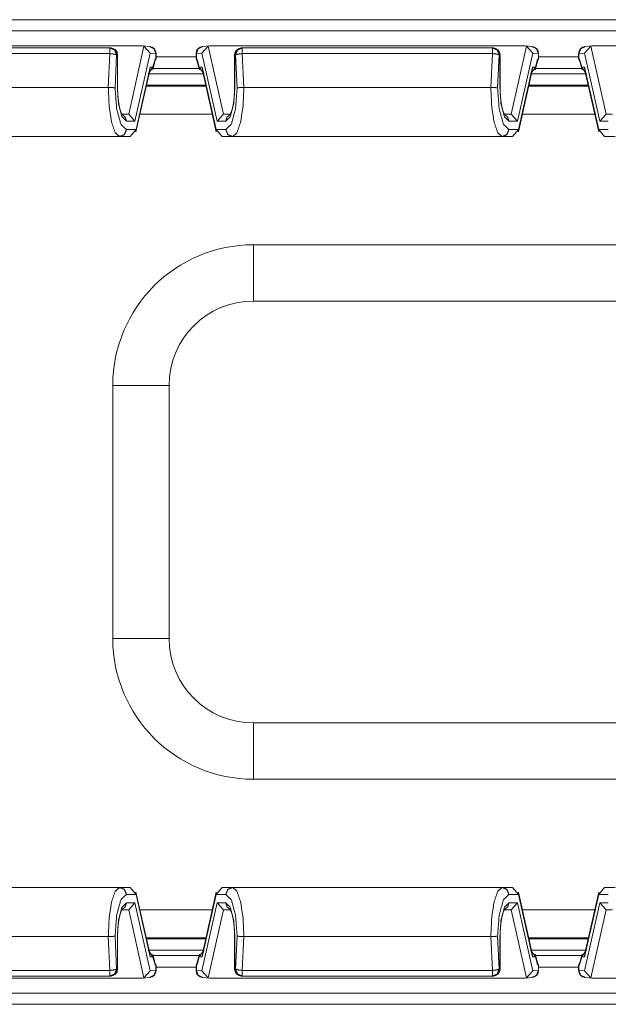
# Model space of a CAD drawing. Units: inches. Extents: x 1.14 to 8.25, y 2.07 to 6.93.
# Drawn here: x 4.22 to 4.75, y 6.05 to 6.93 of the extents above; entities that cross this region are included whole.
import ezdxf

# ---------------------------------------------------------------- set-up
doc = ezdxf.new("R2010")
doc.units = ezdxf.units.IN
doc.header["$MEASUREMENT"] = 0
doc.layers.add('1', color=7, linetype='Continuous', true_color=0xffffff)

msp = doc.modelspace()

# ---------------------------------------------------------------- linework, layer by layer
at = {"layer": '1', "color": 7, "linetype": 'Continuous', "lineweight": 18}
for p, q in [((1.88558, 6.92748), (5.14245, 6.92748)), ((5.14135, 6.91748), (1.88667, 6.91748)), ((4.3342, 6.90412), (4.05383, 6.90412)), ((4.33548, 6.90399), (4.32188, 6.84347)), ((4.3342, 6.90412), (4.33548, 6.90399)), ((4.34038, 6.90373), (4.33463, 6.90411)), ((4.33548, 6.90399), (4.34104, 6.89782)), ((4.39254, 6.90399), (4.38699, 6.89782)), ((4.39339, 6.90411), (4.38765, 6.90373)), ((4.39383, 6.90412), (4.39254, 6.90399)), ((4.40615, 6.84347), (4.39254, 6.90399)), ((4.6742, 6.90412), (4.39383, 6.90412)), ((4.67548, 6.90399), (4.66188, 6.84347)), ((4.6742, 6.90412), (4.67548, 6.90399)), ((4.68038, 6.90373), (4.67463, 6.90411)), ((4.67548, 6.90399), (4.68104, 6.89782)), ((4.73254, 6.90399), (4.72699, 6.89782)), ((4.73339, 6.90411), (4.72765, 6.90373)), ((4.73383, 6.90412), (4.73254, 6.90399)), ((4.74615, 6.84347), (4.73254, 6.90399)), ((5.0142, 6.90412), (4.73383, 6.90412)), ((4.30514, 6.90248), (4.08288, 6.90248)), ((4.08288, 6.89731), (4.30514, 6.89731)), ((4.30514, 6.89731), (4.30373, 6.86735)), ((4.30576, 6.90248), (4.30514, 6.90248)), ((4.30979, 6.86682), (4.31118, 6.89623)), ((4.31118, 6.89623), (4.3118, 6.89623)), ((4.3118, 6.89623), (4.3118, 6.86735)), ((4.31201, 6.86735), (4.31201, 6.89623)), ((4.32744, 6.83735), (4.34104, 6.89782)), ((4.34104, 6.89782), (4.34601, 6.8975)), ((4.34601, 6.8975), (4.34601, 6.89228)), ((4.34622, 6.89226), (4.34622, 6.8975)), ((4.3818, 6.8975), (4.3818, 6.89226)), ((4.38699, 6.89782), (4.38202, 6.8975)), ((4.38202, 6.8975), (4.38202, 6.89228)), ((4.38699, 6.89782), (4.40059, 6.83735)), ((4.41601, 6.89623), (4.41601, 6.86735)), ((4.41623, 6.86735), (4.41623, 6.89623)), ((4.41623, 6.89623), (4.41685, 6.89623)), ((4.41685, 6.89623), (4.41824, 6.86682)), ((4.42288, 6.90248), (4.42226, 6.90248)), ((4.64514, 6.90248), (4.42288, 6.90248)), ((4.42288, 6.89731), (4.64514, 6.89731)), ((4.4243, 6.86735), (4.42288, 6.89731)), ((4.64514, 6.89731), (4.64373, 6.86735)), ((4.64576, 6.90248), (4.64514, 6.90248)), ((4.64979, 6.86682), (4.65118, 6.89623)), ((4.65118, 6.89623), (4.6518, 6.89623)), ((4.6518, 6.89623), (4.6518, 6.86735)), ((4.65201, 6.86735), (4.65201, 6.89623)), ((4.66744, 6.83735), (4.68104, 6.89782)), ((4.68104, 6.89782), (4.68601, 6.8975)), ((4.68601, 6.8975), (4.68601, 6.89228)), ((4.68622, 6.89226), (4.68622, 6.8975)), ((4.7218, 6.8975), (4.7218, 6.89226)), ((4.72699, 6.89782), (4.72202, 6.8975)), ((4.72202, 6.8975), (4.72202, 6.89228)), ((4.72699, 6.89782), (4.74059, 6.83735)), ((4.34321, 6.8829), (4.34577, 6.89227)), ((4.34534, 6.89233), (4.34339, 6.88518)), ((4.34601, 6.89228), (4.34534, 6.89233)), ((4.34577, 6.89227), (4.34534, 6.89233)), ((4.34601, 6.89228), (4.34575, 6.89221)), ((4.34622, 6.89441), (4.3818, 6.89441)), ((4.38202, 6.89228), (4.38268, 6.89233)), ((4.38202, 6.89228), (4.38227, 6.89221)), ((4.38268, 6.89233), (4.38226, 6.89227)), ((4.38226, 6.89227), (4.38481, 6.8829)), ((4.38463, 6.88518), (4.38268, 6.89233)), ((4.68321, 6.8829), (4.68577, 6.89227)), ((4.68534, 6.89233), (4.68339, 6.88518)), ((4.68601, 6.89228), (4.68534, 6.89233)), ((4.68577, 6.89227), (4.68534, 6.89233)), ((4.68601, 6.89228), (4.68575, 6.89221)), ((4.68622, 6.89441), (4.7218, 6.89441)), ((4.72202, 6.89228), (4.72268, 6.89233)), ((4.72202, 6.89228), (4.72227, 6.89221)), ((4.72268, 6.89233), (4.72226, 6.89227)), ((4.72226, 6.89227), (4.72481, 6.8829)), ((4.72463, 6.88518), (4.72268, 6.89233)), ((4.32831, 6.82776), (4.34058, 6.88236)), ((4.34089, 6.88534), (4.32841, 6.82985)), ((4.33911, 6.879), (4.34339, 6.88518)), ((4.33998, 6.87925), (4.38805, 6.87925)), ((4.34089, 6.88534), (4.34023, 6.8808)), ((4.34058, 6.88236), (4.34089, 6.88534)), ((4.34339, 6.88518), (4.34089, 6.88534)), ((4.38445, 6.88424), (4.34358, 6.88424)), ((4.38714, 6.88534), (4.38463, 6.88518)), ((4.38891, 6.879), (4.38463, 6.88518)), ((4.38717, 6.88424), (4.38695, 6.88424)), ((4.39962, 6.82985), (4.38714, 6.88534)), ((4.38779, 6.8808), (4.38714, 6.88534)), ((4.38714, 6.88534), (4.38744, 6.88236)), ((4.38744, 6.88236), (4.39972, 6.82776)), ((4.66831, 6.82776), (4.68058, 6.88236)), ((4.68089, 6.88534), (4.66841, 6.82985)), ((4.67911, 6.879), (4.68339, 6.88518)), ((4.67998, 6.87925), (4.72805, 6.87925)), ((4.68089, 6.88534), (4.68023, 6.8808)), ((4.68058, 6.88236), (4.68089, 6.88534)), ((4.68108, 6.88424), (4.68086, 6.88424)), ((4.68339, 6.88518), (4.68089, 6.88534)), ((4.72445, 6.88424), (4.68358, 6.88424)), ((4.72714, 6.88534), (4.72463, 6.88518)), ((4.72891, 6.879), (4.72463, 6.88518)), ((4.72717, 6.88424), (4.72695, 6.88424)), ((4.73962, 6.82985), (4.72714, 6.88534)), ((4.72779, 6.8808), (4.72714, 6.88534)), ((4.72714, 6.88534), (4.72744, 6.88236)), ((4.72744, 6.88236), (4.73972, 6.82776)), ((4.39035, 6.86943), (4.33768, 6.86943)), ((4.73035, 6.86943), (4.67768, 6.86943)), ((4.0843, 6.86735), (4.30373, 6.86735)), ((4.30373, 6.86735), (4.30375, 6.86735)), ((4.33744, 6.86839), (4.39056, 6.86839)), ((4.42427, 6.86735), (4.4243, 6.86735)), ((4.4243, 6.86735), (4.64373, 6.86735)), ((4.64373, 6.86735), (4.64375, 6.86735)), ((4.67741, 6.86839), (4.73053, 6.86839)), ((4.32062, 6.8436), (4.31604, 6.8436)), ((4.32188, 6.84347), (4.32062, 6.8436)), ((4.32744, 6.83735), (4.32188, 6.84347)), ((4.39617, 6.8434), (4.33179, 6.8434)), ((4.40615, 6.84347), (4.40059, 6.83735)), ((4.4074, 6.8436), (4.40615, 6.84347)), ((4.412, 6.8436), (4.4074, 6.8436)), ((4.66062, 6.8436), (4.65604, 6.8436)), ((4.66188, 6.84347), (4.66062, 6.8436)), ((4.66744, 6.83735), (4.66188, 6.84347)), ((4.73619, 6.8434), (4.67181, 6.8434)), ((4.74615, 6.84347), (4.74059, 6.83735)), ((4.7474, 6.8436), (4.74615, 6.84347)), ((4.752, 6.8436), (4.7474, 6.8436)), ((4.31984, 6.83735), (4.32744, 6.83735)), ((4.40059, 6.83735), (4.40819, 6.83735)), ((4.65984, 6.83735), (4.66744, 6.83735)), ((4.74059, 6.83735), (4.74819, 6.83735)), ((4.32841, 6.82985), (4.31984, 6.82985)), ((4.32311, 6.8236), (4.32841, 6.82985)), ((4.40819, 6.82985), (4.39962, 6.82985)), ((4.40492, 6.8236), (4.39962, 6.82985)), ((4.66841, 6.82985), (4.65984, 6.82985)), ((4.66311, 6.8236), (4.66841, 6.82985)), ((4.74819, 6.82985), (4.73962, 6.82985)), ((4.74492, 6.8236), (4.73962, 6.82985)), ((4.07423, 6.8236), (4.3138, 6.8236)), ((4.3138, 6.8236), (4.32311, 6.8236)), ((4.40492, 6.8236), (4.41423, 6.8236)), ((4.41423, 6.8236), (4.6538, 6.8236)), ((4.6538, 6.8236), (4.66311, 6.8236)), ((4.74492, 6.8236), (4.75423, 6.8236)), ((4.43276, 6.72748), (5.03276, 6.72748)), ((5.03276, 6.67748), (4.43276, 6.67748)), ((4.30776, 6.37748), (4.30776, 6.60248)), ((4.35776, 6.60248), (4.35776, 6.37748)), ((4.43276, 6.30248), (5.03276, 6.30248)), ((5.03276, 6.25248), (4.43276, 6.25248)), ((4.3138, 6.15636), (4.07423, 6.15636)), ((4.32311, 6.15636), (4.3138, 6.15636)), ((4.32311, 6.15636), (4.32841, 6.15011)), ((4.34058, 6.0976), (4.32831, 6.1522)), ((4.39972, 6.1522), (4.38744, 6.0976)), ((4.40492, 6.15636), (4.39962, 6.15011)), ((4.41423, 6.15636), (4.40492, 6.15636)), ((4.6538, 6.15636), (4.41423, 6.15636)), ((4.66311, 6.15636), (4.6538, 6.15636)), ((4.66311, 6.15636), (4.66841, 6.15011)), ((4.68058, 6.0976), (4.66831, 6.1522)), ((4.73972, 6.1522), (4.72744, 6.0976)), ((4.74492, 6.15636), (4.73962, 6.15011)), ((4.75423, 6.15636), (4.74492, 6.15636)), ((4.31984, 6.15011), (4.32841, 6.15011)), ((4.32744, 6.14261), (4.31984, 6.14261)), ((4.32188, 6.13648), (4.32744, 6.14261)), ((4.34104, 6.08214), (4.32744, 6.14261)), ((4.32841, 6.15011), (4.34089, 6.09461)), ((4.40059, 6.14261), (4.38699, 6.08214)), ((4.38714, 6.09461), (4.39962, 6.15011)), ((4.39962, 6.15011), (4.40819, 6.15011)), ((4.40059, 6.14261), (4.40615, 6.13648)), ((4.40819, 6.14261), (4.40059, 6.14261)), ((4.65984, 6.15011), (4.66841, 6.15011)), ((4.66744, 6.14261), (4.65984, 6.14261)), ((4.66188, 6.13648), (4.66744, 6.14261)), ((4.68104, 6.08214), (4.66744, 6.14261)), ((4.66841, 6.15011), (4.68089, 6.09461)), ((4.74059, 6.14261), (4.72699, 6.08214)), ((4.72714, 6.09461), (4.73962, 6.15011)), ((4.73962, 6.15011), (4.74819, 6.15011)), ((4.74059, 6.14261), (4.74615, 6.13648)), ((4.74819, 6.14261), (4.74059, 6.14261)), ((4.31603, 6.13636), (4.32062, 6.13636)), ((4.32062, 6.13636), (4.32188, 6.13648)), ((4.32188, 6.13648), (4.33548, 6.07596)), ((4.33179, 6.13656), (4.39617, 6.13656)), ((4.39254, 6.07596), (4.40615, 6.13648)), ((4.40615, 6.13648), (4.4074, 6.13636)), ((4.4074, 6.13636), (4.41199, 6.13636)), ((4.65603, 6.13636), (4.66062, 6.13636)), ((4.66062, 6.13636), (4.66188, 6.13648)), ((4.66188, 6.13648), (4.67548, 6.07596)), ((4.67181, 6.13656), (4.73619, 6.13656)), ((4.73254, 6.07596), (4.74615, 6.13648)), ((4.74615, 6.13648), (4.7474, 6.13636)), ((4.7474, 6.13636), (4.75199, 6.13636)), ((4.30373, 6.11261), (4.0843, 6.11261)), ((4.30373, 6.11261), (4.30514, 6.08264)), ((4.30375, 6.11261), (4.30373, 6.11261)), ((4.31118, 6.08373), (4.30979, 6.11313)), ((4.3118, 6.11261), (4.3118, 6.08373)), ((4.31201, 6.08373), (4.31201, 6.11261)), ((4.39056, 6.11156), (4.33744, 6.11156)), ((4.33768, 6.11053), (4.39035, 6.11053)), ((4.41601, 6.11261), (4.41601, 6.08373)), ((4.41623, 6.08373), (4.41623, 6.11261)), ((4.41824, 6.11313), (4.41685, 6.08373)), ((4.42288, 6.08264), (4.4243, 6.11261)), ((4.4243, 6.11261), (4.42427, 6.11261)), ((4.64373, 6.11261), (4.4243, 6.11261)), ((4.64373, 6.11261), (4.64514, 6.08264)), ((4.64375, 6.11261), (4.64373, 6.11261)), ((4.65118, 6.08373), (4.64979, 6.11313)), ((4.6518, 6.11261), (4.6518, 6.08373)), ((4.65201, 6.08373), (4.65201, 6.11261)), ((4.73053, 6.11156), (4.67741, 6.11156)), ((4.67768, 6.11053), (4.73035, 6.11053)), ((4.33911, 6.10096), (4.34339, 6.09478)), ((4.38805, 6.10071), (4.33998, 6.10071)), ((4.34023, 6.09916), (4.34089, 6.09461)), ((4.38891, 6.10096), (4.38463, 6.09478)), ((4.38714, 6.09461), (4.38779, 6.09916)), ((4.67911, 6.10096), (4.68339, 6.09478)), ((4.72805, 6.10071), (4.67998, 6.10071)), ((4.68023, 6.09916), (4.68089, 6.09461)), ((4.72891, 6.10096), (4.72463, 6.09478)), ((4.72714, 6.09461), (4.72779, 6.09916)), ((4.34089, 6.09461), (4.34058, 6.0976)), ((4.34086, 6.09572), (4.34108, 6.09572)), ((4.34089, 6.09461), (4.34339, 6.09478)), ((4.34577, 6.08769), (4.34321, 6.09706)), ((4.34339, 6.09478), (4.34534, 6.08763)), ((4.34358, 6.09572), (4.38445, 6.09572)), ((4.38481, 6.09706), (4.38226, 6.08769)), ((4.38268, 6.08763), (4.38463, 6.09478)), ((4.38463, 6.09478), (4.38714, 6.09461)), ((4.38695, 6.09572), (4.38717, 6.09572)), ((4.38744, 6.0976), (4.38714, 6.09461)), ((4.68089, 6.09461), (4.68058, 6.0976)), ((4.68086, 6.09572), (4.68108, 6.09572)), ((4.68089, 6.09461), (4.68339, 6.09478)), ((4.68577, 6.08769), (4.68321, 6.09706)), ((4.68339, 6.09478), (4.68534, 6.08763)), ((4.68358, 6.09572), (4.72445, 6.09572)), ((4.72481, 6.09706), (4.72226, 6.08769)), ((4.72268, 6.08763), (4.72463, 6.09478)), ((4.72463, 6.09478), (4.72714, 6.09461)), ((4.72744, 6.0976), (4.72714, 6.09461)), ((4.30514, 6.08264), (4.08288, 6.08264)), ((4.3118, 6.08373), (4.31118, 6.08373)), ((4.33548, 6.07596), (4.34104, 6.08214)), ((4.34104, 6.08214), (4.34601, 6.08246)), ((4.34534, 6.08763), (4.34577, 6.08769)), ((4.34601, 6.08767), (4.34534, 6.08763)), ((4.34601, 6.08767), (4.34575, 6.08774)), ((4.34601, 6.08246), (4.34601, 6.08767)), ((4.34622, 6.08246), (4.34622, 6.0877)), ((4.3818, 6.08555), (4.34622, 6.08555)), ((4.3818, 6.0877), (4.3818, 6.08246)), ((4.38202, 6.08767), (4.38227, 6.08774)), ((4.38202, 6.08767), (4.38268, 6.08763)), ((4.38202, 6.08246), (4.38202, 6.08767)), ((4.38699, 6.08214), (4.38202, 6.08246)), ((4.38226, 6.08769), (4.38268, 6.08763)), ((4.39254, 6.07596), (4.38699, 6.08214)), ((4.41685, 6.08373), (4.41623, 6.08373)), ((4.64514, 6.08264), (4.42288, 6.08264)), ((4.6518, 6.08373), (4.65118, 6.08373)), ((4.67548, 6.07596), (4.68104, 6.08214)), ((4.68104, 6.08214), (4.68601, 6.08246)), ((4.68534, 6.08763), (4.68577, 6.08769)), ((4.68601, 6.08767), (4.68534, 6.08763)), ((4.68601, 6.08767), (4.68575, 6.08774)), ((4.68601, 6.08246), (4.68601, 6.08767)), ((4.68622, 6.08246), (4.68622, 6.0877)), ((4.7218, 6.08555), (4.68622, 6.08555)), ((4.7218, 6.0877), (4.7218, 6.08246)), ((4.72202, 6.08767), (4.72227, 6.08774)), ((4.72202, 6.08767), (4.72268, 6.08763)), ((4.72202, 6.08246), (4.72202, 6.08767)), ((4.72699, 6.08214), (4.72202, 6.08246)), ((4.72226, 6.08769), (4.72268, 6.08763)), ((4.73254, 6.07596), (4.72699, 6.08214)), ((4.05383, 6.07584), (4.3342, 6.07584)), ((4.08288, 6.07748), (4.30514, 6.07748)), ((4.30514, 6.07748), (4.30576, 6.07748)), ((4.3342, 6.07584), (4.33548, 6.07596)), ((4.33463, 6.07585), (4.34038, 6.07622)), ((4.38765, 6.07622), (4.39339, 6.07585)), ((4.39383, 6.07584), (4.39254, 6.07596)), ((4.39383, 6.07584), (4.6742, 6.07584)), ((4.42226, 6.07748), (4.42288, 6.07748)), ((4.42288, 6.07748), (4.64514, 6.07748)), ((4.64514, 6.07748), (4.64576, 6.07748)), ((4.6742, 6.07584), (4.67548, 6.07596)), ((4.67463, 6.07585), (4.68038, 6.07622)), ((4.72765, 6.07622), (4.73339, 6.07585)), ((4.73383, 6.07584), (4.73254, 6.07596)), ((4.73383, 6.07584), (5.0142, 6.07584)), ((1.88667, 6.06248), (5.14135, 6.06248)), ((5.14245, 6.05248), (1.88558, 6.05248))]:
    msp.add_line(p, q, dxfattribs=at)
for centre, radius, start, end in [((4.30576, 6.89623), 0.00625, 0, 90), ((4.33997, 6.8975), 0.00625, 0, 86.27284), ((4.38805, 6.8975), 0.00625, 93.72716, 180), ((4.42226, 6.89623), 0.00625, 90, 180), ((4.64576, 6.89623), 0.00625, 0, 90), ((4.67997, 6.8975), 0.00625, 0, 86.27284), ((4.72805, 6.8975), 0.00625, 93.72716, 180), ((4.43276, 6.60248), 0.125, 90, 180), ((4.43276, 6.60248), 0.075, 90, 180), ((4.43276, 6.37748), 0.125, 180, 270), ((4.43276, 6.37748), 0.075, 180, 270), ((4.30576, 6.08373), 0.00625, 270, 0), ((4.33997, 6.08246), 0.00625, 273.72716, 0), ((4.38805, 6.08246), 0.00625, 180, 266.27284), ((4.42226, 6.08373), 0.00625, 180, 270), ((4.64576, 6.08373), 0.00625, 270, 0), ((4.67997, 6.08246), 0.00625, 273.72716, 0), ((4.72805, 6.08246), 0.00625, 180, 266.27284)]:
    msp.add_arc(centre, radius, start, end, dxfattribs=at)
for points in [[(4.30514, 6.90248), (4.30514, 6.89731)], [(4.3118, 6.89623), (4.31201, 6.89623)], [(4.34601, 6.8975), (4.34622, 6.8975)], [(4.38202, 6.8975), (4.3818, 6.8975)], [(4.41601, 6.89623), (4.41623, 6.89623)], [(4.42288, 6.90248), (4.42288, 6.89731)], [(4.64514, 6.90248), (4.64514, 6.89731)], [(4.6518, 6.89623), (4.65201, 6.89623)], [(4.68601, 6.8975), (4.68622, 6.8975)], [(4.72202, 6.8975), (4.7218, 6.8975)], [(4.3118, 6.86735), (4.31201, 6.86735)], [(4.41601, 6.86735), (4.41623, 6.86735)], [(4.6518, 6.86735), (4.65201, 6.86735)], [(4.43276, 6.72748), (4.43276, 6.70248), (4.43276, 6.67748)], [(4.35776, 6.60248), (4.33276, 6.60248), (4.30776, 6.60248)], [(4.35776, 6.37748), (4.33276, 6.37748), (4.30776, 6.37748)], [(4.43276, 6.30248), (4.43276, 6.27748), (4.43276, 6.25248)], [(4.31201, 6.11261), (4.3118, 6.11261)], [(4.41623, 6.11261), (4.41601, 6.11261)], [(4.65201, 6.11261), (4.6518, 6.11261)], [(4.30514, 6.07748), (4.30514, 6.08264)], [(4.31201, 6.08373), (4.3118, 6.08373)], [(4.34601, 6.08246), (4.34622, 6.08246)], [(4.38202, 6.08246), (4.3818, 6.08246)], [(4.41623, 6.08373), (4.41601, 6.08373)], [(4.42288, 6.07748), (4.42288, 6.08264)], [(4.64514, 6.07748), (4.64514, 6.08264)], [(4.65201, 6.08373), (4.6518, 6.08373)], [(4.68601, 6.08246), (4.68622, 6.08246)], [(4.72202, 6.08246), (4.7218, 6.08246)]]:
    msp.add_open_spline(points, degree=1, dxfattribs=at)
for points, knots in [([(4.31118, 6.89623), (4.30941, 6.90065), (4.30514, 6.90248)], [0, 0, 0.506156, 1, 1]), ([(4.30514, 6.89731), (4.30895, 6.89691), (4.31118, 6.89623)], [0, 0, 0.621891, 1, 1]), ([(4.30576, 6.90248), (4.31003, 6.90065), (4.3118, 6.89623)], [0, 0, 0.493844, 1, 1]), ([(4.34601, 6.8975), (4.34439, 6.90177), (4.34038, 6.90373)], [0, 0, 0.505969, 1, 1]), ([(4.38202, 6.8975), (4.38363, 6.90177), (4.38765, 6.90373)], [0, 0, 0.505969, 1, 1]), ([(4.41623, 6.89623), (4.418, 6.90065), (4.42226, 6.90248)], [0, 0, 0.506156, 1, 1]), ([(4.42288, 6.90248), (4.41862, 6.90065), (4.41685, 6.89623)], [0, 0, 0.493844, 1, 1]), ([(4.41685, 6.89623), (4.41907, 6.89691), (4.42288, 6.89731)], [0, 0, 0.378109, 1, 1]), ([(4.65118, 6.89623), (4.64941, 6.90065), (4.64514, 6.90248)], [0, 0, 0.506156, 1, 1]), ([(4.64514, 6.89731), (4.64895, 6.89691), (4.65118, 6.89623)], [0, 0, 0.621891, 1, 1]), ([(4.64576, 6.90248), (4.65003, 6.90065), (4.6518, 6.89623)], [0, 0, 0.493844, 1, 1]), ([(4.68601, 6.8975), (4.68439, 6.90177), (4.68038, 6.90373)], [0, 0, 0.505969, 1, 1]), ([(4.72202, 6.8975), (4.72363, 6.90177), (4.72765, 6.90373)], [0, 0, 0.505969, 1, 1]), ([(4.30375, 6.86735), (4.30582, 6.86727), (4.30765, 6.86714), (4.30904, 6.86698), (4.30969, 6.86685), (4.30979, 6.86682)], [0, 0, 0.340525, 0.642946, 0.874494, 0.982919, 1, 1]), ([(4.30375, 6.86735), (4.30452, 6.85061), (4.30669, 6.83641), (4.30995, 6.82693), (4.3138, 6.8236)], [0, 0, 0.362496, 0.673063, 0.889973, 1, 1]), ([(4.31984, 6.82985), (4.31485, 6.83479), (4.31118, 6.8483), (4.30979, 6.86682)], [0, 0, 0.177158, 0.530759, 1, 1]), ([(4.3118, 6.86735), (4.31288, 6.85235), (4.31582, 6.84137), (4.31984, 6.83735)], [0, 0, 0.468628, 0.82287, 1, 1]), ([(4.31614, 6.84279), (4.31614, 6.84278), (4.31598, 6.84302), (4.31565, 6.84359), (4.3152, 6.84456), (4.31472, 6.84585), (4.31418, 6.84766), (4.31367, 6.84977), (4.31317, 6.85234), (4.31275, 6.85517), (4.31241, 6.85831), (4.31217, 6.86161), (4.31205, 6.86444), (4.31201, 6.86735)], [0, 0, 0.000065, 0.011262, 0.037669, 0.080353, 0.135087, 0.209998, 0.29648, 0.400613, 0.51436, 0.640177, 0.771492, 0.884429, 1, 1]), ([(4.40819, 6.83735), (4.41221, 6.84137), (4.41515, 6.85235), (4.41623, 6.86735)], [0, 0, 0.17713, 0.531374, 1, 1]), ([(4.41824, 6.86682), (4.41684, 6.8483), (4.41317, 6.83479), (4.40819, 6.82985)], [0, 0, 0.469241, 0.822842, 1, 1]), ([(4.41601, 6.86735), (4.416, 6.86553), (4.41595, 6.86372), (4.41578, 6.86031), (4.41549, 6.85701), (4.4151, 6.8539), (4.41462, 6.85105), (4.41407, 6.84853), (4.41347, 6.84637), (4.41295, 6.84489), (4.41246, 6.84375), (4.41209, 6.84309), (4.41189, 6.8428), (4.41188, 6.84279)], [0, 0, 0.072535, 0.144314, 0.280427, 0.412125, 0.536716, 0.651934, 0.754612, 0.843641, 0.906171, 0.95535, 0.985563, 0.999636, 1, 1]), ([(4.41423, 6.8236), (4.41807, 6.82693), (4.42133, 6.83641), (4.42351, 6.85061), (4.42427, 6.86735)], [0, 0, 0.110027, 0.326935, 0.637503, 1, 1]), ([(4.42427, 6.86735), (4.42221, 6.86727), (4.42038, 6.86714), (4.41898, 6.86698), (4.41834, 6.86685), (4.41824, 6.86682)], [0, 0, 0.340525, 0.642946, 0.874494, 0.982919, 1, 1]), ([(4.64375, 6.86735), (4.64582, 6.86727), (4.64765, 6.86714), (4.64904, 6.86698), (4.64969, 6.86685), (4.64979, 6.86682)], [0, 0, 0.340525, 0.642946, 0.874494, 0.982919, 1, 1]), ([(4.64375, 6.86735), (4.64452, 6.85061), (4.64669, 6.83641), (4.64995, 6.82693), (4.6538, 6.8236)], [0, 0, 0.362496, 0.673063, 0.889973, 1, 1]), ([(4.65984, 6.82985), (4.65485, 6.83479), (4.65118, 6.8483), (4.64979, 6.86682)], [0, 0, 0.177158, 0.530759, 1, 1]), ([(4.6518, 6.86735), (4.65288, 6.85235), (4.65582, 6.84137), (4.65984, 6.83735)], [0, 0, 0.468628, 0.82287, 1, 1]), ([(4.65614, 6.84279), (4.65614, 6.84278), (4.65598, 6.84302), (4.65565, 6.84359), (4.6552, 6.84456), (4.65472, 6.84585), (4.65418, 6.84766), (4.65367, 6.84977), (4.65317, 6.85234), (4.65275, 6.85517), (4.65241, 6.85831), (4.65217, 6.86161), (4.65205, 6.86444), (4.65201, 6.86735)], [0, 0, 0.000065, 0.011262, 0.037669, 0.080353, 0.135087, 0.209998, 0.29648, 0.400613, 0.51436, 0.640177, 0.771492, 0.884429, 1, 1]), ([(4.31984, 6.83735), (4.31875, 6.84092), (4.3159, 6.84321)], [0, 0, 0.504552, 1, 1]), ([(4.41209, 6.8432), (4.40926, 6.8409), (4.40819, 6.83735)], [0, 0, 0.495386, 1, 1]), ([(4.65984, 6.83735), (4.65875, 6.84092), (4.6559, 6.84321)], [0, 0, 0.504552, 1, 1]), ([(4.3138, 6.8236), (4.31807, 6.82543), (4.31984, 6.82985)], [0, 0, 0.493861, 1, 1]), ([(4.41423, 6.8236), (4.40996, 6.82543), (4.40819, 6.82985)], [0, 0, 0.493853, 1, 1]), ([(4.6538, 6.8236), (4.65807, 6.82543), (4.65984, 6.82985)], [0, 0, 0.493861, 1, 1]), ([(4.3138, 6.15636), (4.30995, 6.15303), (4.30669, 6.14354), (4.30452, 6.12935), (4.30375, 6.11261)], [0, 0, 0.110026, 0.326926, 0.637507, 1, 1]), ([(4.3138, 6.15636), (4.31807, 6.15453), (4.31984, 6.15011)], [0, 0, 0.49388, 1, 1]), ([(4.41423, 6.15636), (4.40996, 6.15453), (4.40819, 6.15011)], [0, 0, 0.493872, 1, 1]), ([(4.42427, 6.11261), (4.42351, 6.12935), (4.42133, 6.14354), (4.41807, 6.15303), (4.41423, 6.15636)], [0, 0, 0.362494, 0.673076, 0.889974, 1, 1]), ([(4.6538, 6.15636), (4.64995, 6.15303), (4.64669, 6.14354), (4.64452, 6.12935), (4.64375, 6.11261)], [0, 0, 0.110026, 0.326926, 0.637507, 1, 1]), ([(4.6538, 6.15636), (4.65807, 6.15453), (4.65984, 6.15011)], [0, 0, 0.49388, 1, 1]), ([(4.30979, 6.11313), (4.31118, 6.13166), (4.31485, 6.14517), (4.31984, 6.15011)], [0, 0, 0.469242, 0.822834, 1, 1]), ([(4.31984, 6.14261), (4.31582, 6.13859), (4.31288, 6.12761), (4.3118, 6.11261)], [0, 0, 0.17713, 0.531372, 1, 1]), ([(4.31593, 6.13676), (4.31877, 6.13905), (4.31984, 6.14261)], [0, 0, 0.49545, 1, 1]), ([(4.40819, 6.15011), (4.41317, 6.14517), (4.41684, 6.13166), (4.41824, 6.11313)], [0, 0, 0.177166, 0.530758, 1, 1]), ([(4.41623, 6.11261), (4.41515, 6.12761), (4.41221, 6.13859), (4.40819, 6.14261)], [0, 0, 0.468626, 0.82287, 1, 1]), ([(4.40819, 6.14261), (4.40927, 6.13904), (4.41213, 6.13675)], [0, 0, 0.504595, 1, 1]), ([(4.64979, 6.11313), (4.65118, 6.13166), (4.65485, 6.14517), (4.65984, 6.15011)], [0, 0, 0.469242, 0.822834, 1, 1]), ([(4.65984, 6.14261), (4.65582, 6.13859), (4.65288, 6.12761), (4.6518, 6.11261)], [0, 0, 0.17713, 0.531372, 1, 1]), ([(4.65593, 6.13676), (4.65877, 6.13905), (4.65984, 6.14261)], [0, 0, 0.49545, 1, 1]), ([(4.31201, 6.11261), (4.31203, 6.11443), (4.31207, 6.11623), (4.31225, 6.11965), (4.31254, 6.12295), (4.31292, 6.12605), (4.3134, 6.12891), (4.31396, 6.13143), (4.31455, 6.13359), (4.31507, 6.13507), (4.31557, 6.1362), (4.31594, 6.13687), (4.31613, 6.13716), (4.31614, 6.13716)], [0, 0, 0.07252, 0.144301, 0.280401, 0.412118, 0.536713, 0.651917, 0.754629, 0.84366, 0.906191, 0.955371, 0.985571, 0.999645, 1, 1]), ([(4.41188, 6.13717), (4.41188, 6.13717), (4.41204, 6.13694), (4.41238, 6.13637), (4.41282, 6.13539), (4.4133, 6.1341), (4.41385, 6.1323), (4.41436, 6.13019), (4.41486, 6.12761), (4.41527, 6.12479), (4.41562, 6.12164), (4.41586, 6.11835), (4.41597, 6.11551), (4.41601, 6.11261)], [0, 0, 0.000032, 0.011204, 0.037613, 0.080314, 0.135051, 0.20995, 0.296453, 0.400595, 0.514334, 0.640156, 0.771494, 0.884438, 1, 1]), ([(4.65201, 6.11261), (4.65203, 6.11443), (4.65207, 6.11623), (4.65225, 6.11965), (4.65254, 6.12295), (4.65292, 6.12605), (4.6534, 6.12891), (4.65396, 6.13143), (4.65455, 6.13359), (4.65507, 6.13507), (4.65557, 6.1362), (4.65594, 6.13687), (4.65613, 6.13716), (4.65614, 6.13716)], [0, 0, 0.07252, 0.144301, 0.280401, 0.412118, 0.536713, 0.651917, 0.754629, 0.84366, 0.906191, 0.955371, 0.985571, 0.999645, 1, 1]), ([(4.30375, 6.11261), (4.30582, 6.11269), (4.30765, 6.11281), (4.30904, 6.11298), (4.30969, 6.1131), (4.30979, 6.11313)], [0, 0, 0.340521, 0.642924, 0.874473, 0.982882, 1, 1]), ([(4.42427, 6.11261), (4.42221, 6.11269), (4.42038, 6.11281), (4.41898, 6.11298), (4.41834, 6.1131), (4.41824, 6.11313)], [0, 0, 0.340521, 0.642924, 0.874473, 0.982882, 1, 1]), ([(4.64375, 6.11261), (4.64582, 6.11269), (4.64765, 6.11281), (4.64904, 6.11298), (4.64969, 6.1131), (4.64979, 6.11313)], [0, 0, 0.340521, 0.642924, 0.874473, 0.982882, 1, 1]), ([(4.31118, 6.08373), (4.30895, 6.08304), (4.30514, 6.08264)], [0, 0, 0.378112, 1, 1]), ([(4.30514, 6.07748), (4.30941, 6.07931), (4.31118, 6.08373)], [0, 0, 0.493872, 1, 1]), ([(4.3118, 6.08373), (4.31003, 6.07931), (4.30576, 6.07748)], [0, 0, 0.506128, 1, 1]), ([(4.34601, 6.08246), (4.34439, 6.07818), (4.34038, 6.07622)], [0, 0, 0.505938, 1, 1]), ([(4.38202, 6.08246), (4.38363, 6.07818), (4.38765, 6.07622)], [0, 0, 0.505938, 1, 1]), ([(4.42226, 6.07748), (4.418, 6.07931), (4.41623, 6.08373)], [0, 0, 0.493872, 1, 1]), ([(4.42288, 6.08264), (4.41907, 6.08304), (4.41685, 6.08373)], [0, 0, 0.621888, 1, 1]), ([(4.41685, 6.08373), (4.41862, 6.07931), (4.42288, 6.07748)], [0, 0, 0.506128, 1, 1]), ([(4.65118, 6.08373), (4.64895, 6.08304), (4.64514, 6.08264)], [0, 0, 0.378112, 1, 1]), ([(4.64514, 6.07748), (4.64941, 6.07931), (4.65118, 6.08373)], [0, 0, 0.493872, 1, 1]), ([(4.6518, 6.08373), (4.65003, 6.07931), (4.64576, 6.07748)], [0, 0, 0.506128, 1, 1]), ([(4.68601, 6.08246), (4.68439, 6.07818), (4.68038, 6.07622)], [0, 0, 0.505938, 1, 1]), ([(4.72202, 6.08246), (4.72363, 6.07818), (4.72765, 6.07622)], [0, 0, 0.505938, 1, 1])]:
    msp.add_open_spline(points, degree=1, knots=knots, dxfattribs=at)

doc.saveas('drawing.dxf')
